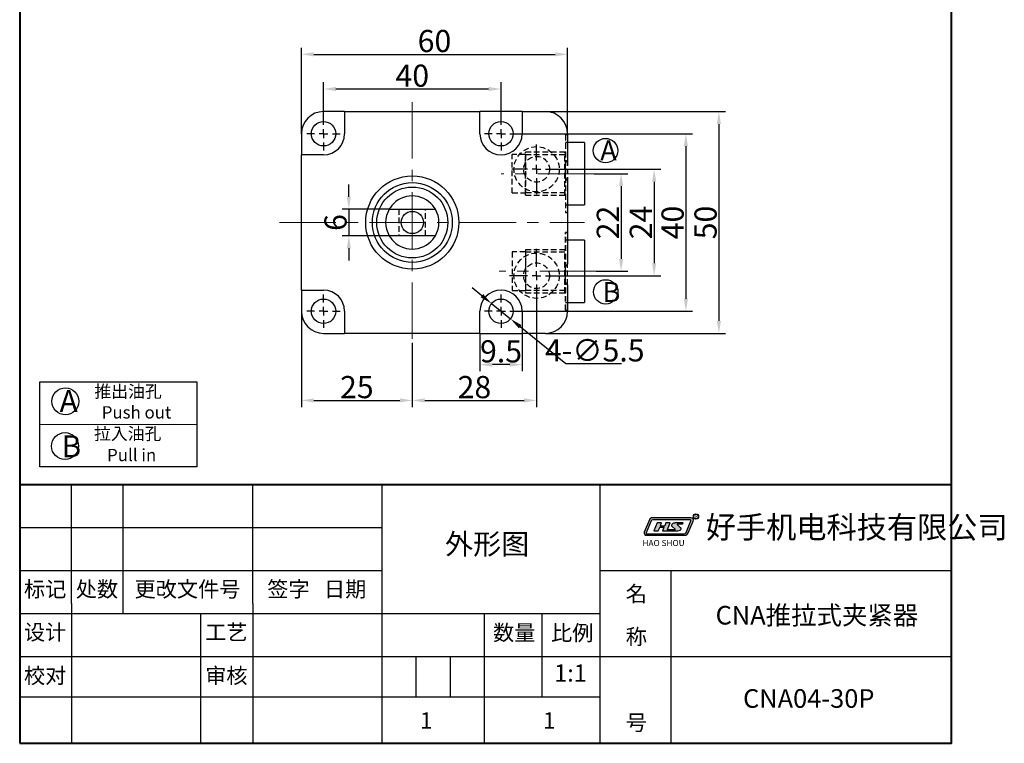
# Model space of a CAD drawing. Extents: x 430 to 652, y 199 to 524.
# Drawn here: x 430 to 652, y 199 to 362 of the extents above; entities that cross this region are included whole.
import ezdxf

# ---------------------------------------------------------------- set-up
doc = ezdxf.new("R2010")
doc.units = 0
doc.header["$MEASUREMENT"] = 0
doc.header["$PDSIZE"] = -1
for name, pattern in [('CENTERX2', [20.32, 12.7, -2.54, 2.54, -2.54]), ('HIDDEN', [1.905, 1.27, -0.635]), ('PHANTOM', [12.7, 6.35, -1.27, 1.27, -1.27, 1.27, -1.27])]:
    doc.linetypes.add(name, pattern=pattern)
doc.layers.get('0').update_dxf_attribs({"linetype": 'CONTINUOUS'})
doc.layers.get('Defpoints').update_dxf_attribs({"linetype": 'CONTINUOUS'})
doc.layers.add('1', color=7, linetype='CONTINUOUS')
doc.layers.add('2L', color=2, linetype='CONTINUOUS')
for name, color, linetype, lineweight in [('1L', 7, 'CONTINUOUS', 40), ('5L', 1, 'CONTINUOUS', 13), ('7L', 3, 'CONTINUOUS', 30), ('8L', 4, 'PHANTOM', 13), ('biazhu', 121, 'CONTINUOUS', 13), ('外轮廓线', 255, 'CONTINUOUS', 30)]:
    doc.layers.add(name, color=color, linetype=linetype, lineweight=lineweight)
doc.styles.add('HZ', font='gbenor.shx', dxfattribs={"width": 0.75, "bigfont": 'hztxt.shx'})
doc.styles.add('Roman', font='romans')
doc.styles.add('ROMANS', font='ROMANS', dxfattribs={"width": 0.7})
doc.styles.get("Standard").update_dxf_attribs({"font": 'txt', "bigfont": 'bigfont'})
doc.styles.add('黑', font='MS Mincho.ttf', dxfattribs={"width": 0.7})
doc.dimstyles.new('1-1', dxfattribs={"dimtxt": 5, "dimasz": 2.8, "dimexe": 1.5, "dimexo": 0, "dimgap": 0.5, "dimtad": 1, "dimtoh": 1, "dimdsep": 46, "dimlunit": 6, "dimtxsty": 'HZ', "dimcen": 3, "dimclrd": 1, "dimclre": 1, "dimclrt": 3, "dimazin": 2, "dimtfac": 0.6, "dimtmove": 0, "dimatfit": 3, "dimfxl": 1, "dimtolj": 1, "dimarcsym": 0})

# ---------------------------------------------------------------- blocks, each defined once
blk = doc.blocks.new('SW_CENTERMARKSYMBOL_1')
at = {"layer": '1', "color": 0}
for p, q in [((0, 2), (0, 3.75)), ((-2, 0), (-3.75, 0)), ((0, 0), (-1, 0)), ((0, 0), (0, 1)), ((0, 0), (0, -1)), ((0, 0), (1, 0)), ((2, 0), (3.75, 0)), ((0, -2), (0, -3.75))]:
    blk.add_line(p, q, dxfattribs=at)
blk = doc.blocks.new('SW_CENTERMARKSYMBOL_2')
at = {"layer": '1', "color": 0}
for p, q in [((0, 2), (0, 3.75)), ((-2, 0), (-3.75, 0)), ((0, 0), (-1, 0)), ((0, 0), (0, 1)), ((0, 0), (0, -1)), ((0, 0), (1, 0)), ((2, 0), (3.75, 0)), ((0, -2), (0, -3.75))]:
    blk.add_line(p, q, dxfattribs=at)
blk = doc.blocks.new('SW_CENTERMARKSYMBOL_3')
at = {"layer": '1', "color": 0}
for p, q in [((0, 2), (0, 3.75)), ((-2, 0), (-3.75, 0)), ((0, 0), (-1, 0)), ((0, 0), (0, 1)), ((0, 0), (0, -1)), ((0, 0), (1, 0)), ((2, 0), (3.75, 0)), ((0, -2), (0, -3.75))]:
    blk.add_line(p, q, dxfattribs=at)
blk = doc.blocks.new('SW_CENTERMARKSYMBOL_4')
at = {"layer": '1', "color": 0}
for p, q in [((0, 2), (0, 3.75)), ((-2, 0), (-3.75, 0)), ((0, 0), (-1, 0)), ((0, 0), (0, 1)), ((0, 0), (0, -1)), ((0, 0), (1, 0)), ((2, 0), (3.75, 0)), ((0, -2), (0, -3.75))]:
    blk.add_line(p, q, dxfattribs=at)
blk = doc.blocks.new('好手logo1')
h = blk.add_hatch(color=1)
h.paths.add_polyline_path([(13.4, 7.8, 1), (14.8, 7.8, 1)])
h.paths.add_polyline_path([(14.7, 7.8, -1), (13.5, 7.8, -1)], flags=16)
h = blk.add_hatch(color=1)
h.paths.add_polyline_path([(11.12, 2.84, 0.300672), (12.04, 3.45), (13.38, 6.6, 0.537666), (12.83, 7.44), (2.6, 7.44, 0.300672), (1.86, 6.95), (0.47, 3.68, 0.537666), (1.02, 2.84)])
h.paths.add_polyline_path([(1.18, 3.24, -0.537666), (1, 3.52), (2.33, 6.65, -0.300672), (2.7, 6.9), (12.57, 6.9, -0.537666), (12.75, 6.62), (11.47, 3.61, -0.300672), (10.92, 3.24)], flags=16)
h.paths.add_polyline_path([(9.3, 4.03), (5.28, 4.03), (5.65, 4.86, 0.540881), (5.55, 5), (4.63, 5, 0.297959), (4.54, 4.94), (4.14, 4.03), (3, 4.03), (3.91, 6.1), (5.05, 6.1), (4.75, 5.42, 0.540881), (4.84, 5.28), (5.76, 5.28, 0.297959), (5.85, 5.34), (6.19, 6.1), (7.33, 6.1), (6.58, 4.39, 0.540881), (6.67, 4.25), (8.54, 4.25, 0.684537), (8.6, 4.43), (7.78, 5.19, -0.466541), (7.8, 5.8, -0.165228), (8.65, 6.09), (10.72, 6.09), (10.55, 5.82), (9.25, 5.82, 0.684537), (9.18, 5.65), (10.05, 4.85, -0.512887), (9.98, 4.21, -0.127046)], flags=0)
at = {"color": 1}
for p, q in [((3.91, 6.1), (3, 4.03)), ((5.05, 6.1), (3.91, 6.1)), ((4.75, 5.42), (5.05, 6.1)), ((5.76, 5.28), (4.84, 5.28)), ((6.19, 6.1), (5.85, 5.34)), ((7.33, 6.1), (6.19, 6.1)), ((6.58, 4.39), (7.33, 6.1)), ((10.72, 6.09), (8.65, 6.09)), ((10.05, 4.85), (9.18, 5.65)), ((9.25, 5.82), (10.55, 5.82)), ((10.55, 5.82), (10.72, 6.09)), ((3, 4.03), (4.14, 4.03)), ((4.14, 4.03), (4.54, 4.94)), ((4.63, 5), (5.55, 5)), ((5.65, 4.86), (5.28, 4.03)), ((5.28, 4.03), (9.3, 4.03)), ((8.54, 4.25), (6.67, 4.25)), ((7.78, 5.19), (8.6, 4.43))]:
    blk.add_line(p, q, dxfattribs=at)
for points in [[(1.02, 2.84), (11.12, 2.84, 0.300672), (12.04, 3.45), (13.38, 6.6, 0.537666), (12.83, 7.44), (2.6, 7.44, 0.300672), (1.86, 6.95), (0.47, 3.68, 0.537666)], [(10.92, 3.24, 0.300672), (11.47, 3.61), (12.75, 6.62, 0.537666), (12.57, 6.9), (2.7, 6.9, 0.300672), (2.33, 6.65), (1, 3.52, 0.537666), (1.18, 3.24)]]:
    blk.add_lwpolyline(points, format="xyb", close=True, dxfattribs=at)
for radius in [0.7, 0.6]:
    blk.add_circle((14.1, 7.8), radius, dxfattribs=at)
for centre, radius, start, end in [((4.84, 5.38), 0.1, 156.3676, 270), ((5.76, 5.38), 0.1, 270, 336.3676), ((8.05, 5.48), 0.4, 127.5285, 227.5724), ((8.65, 4.69), 1.4, 90, 127.5285), ((9.25, 5.72), 0.1, 90, 227.5724), ((4.63, 4.9), 0.1, 90, 156.3676), ((5.55, 4.9), 0.1, 336.3676, 90), ((6.67, 4.35), 0.1, 156.3676, 270), ((8.54, 4.35), 0.1, 270, 47.5724), ((9.3, 5.43), 1.4, 270, 298.9615), ((9.78, 4.56), 0.4, 298.9615, 47.5724)]:
    blk.add_arc(centre, radius, start, end, dxfattribs=at)
at = {"color": 1, "attachment_point": 1}
for s, insert, char_height in [('{\\fSimSun|b0|i0|c134|p2;R}', (13.84, 8.23), 0.8008), ('{\\f@MS UI Gothic|b1|i1|c128|p34;HAO\\f@MS UI Gothic|b1|i1|c134|p34; \\f@MS UI Gothic|b1|i1|c128|p34;SHOU}', (0, 1.61), 1.6)]:
    blk.add_mtext(s, dxfattribs=dict(at, insert=insert, char_height=char_height))
blk = doc.blocks.new('*D28')
at = {"color": 1, "lineweight": -2}
for p, q in [((559.35, 326.94), (566.94, 326.94)), ((565.44, 324.14), (565.44, 307.74)), ((559.79, 304.94), (566.94, 304.94))]:
    blk.add_line(p, q, dxfattribs=at)
at = {"color": 1}
for points in [[(564.97, 324.14), (565.91, 324.14), (565.44, 326.94)], [(564.97, 307.74), (565.91, 307.74), (565.44, 304.94)]]:
    blk.add_solid(points, dxfattribs=at)
at = {"layer": 'Defpoints', "color": 0}
for p in [(559.35, 326.94), (559.79, 304.94), (565.44, 304.94)]:
    blk.add_point(p, dxfattribs=at)
at = {"color": 3, "insert": (562.44, 315.94), "char_height": 5, "attachment_point": 5, "rotation": 90, "style": 'HZ'}
blk.add_mtext('\\A1;22', dxfattribs=at)
blk = doc.blocks.new('SW_CENTERMARKSYMBOL_9')
at = {"layer": '1', "color": 0}
for p, q in [((0, 2), (0, 5.6)), ((-2, 0), (-5.6, 0)), ((0, 0), (-1, 0)), ((0, 0), (0, 1)), ((0, 0), (0, -1)), ((0, 0), (1, 0)), ((2, 0), (5.6, 0)), ((0, -2), (0, -5.6))]:
    blk.add_line(p, q, dxfattribs=at)
blk = doc.blocks.new('SW_CENTERMARKSYMBOL_10')
at = {"layer": '1', "color": 0}
for p, q in [((0, 2), (0, 6.1)), ((-2, 0), (-6.1, 0)), ((0, 0), (-1, 0)), ((0, 0), (0, 1)), ((0, 0), (0, -1)), ((0, 0), (1, 0)), ((2, 0), (6.1, 0)), ((0, -2), (0, -6.1))]:
    blk.add_line(p, q, dxfattribs=at)
blk = doc.blocks.new('*D29')
at = {"color": 1, "lineweight": -2}
for p, q in [((551.98, 327.94), (574.38, 327.94)), ((572.88, 325.14), (572.88, 306.74)), ((552.48, 303.94), (574.38, 303.94))]:
    blk.add_line(p, q, dxfattribs=at)
at = {"color": 1}
for points in [[(572.42, 325.14), (573.35, 325.14), (572.88, 327.94)], [(572.42, 306.74), (573.35, 306.74), (572.88, 303.94)]]:
    blk.add_solid(points, dxfattribs=at)
at = {"layer": 'Defpoints', "color": 0}
for p in [(551.98, 327.94), (552.48, 303.94), (572.88, 303.94)]:
    blk.add_point(p, dxfattribs=at)
at = {"color": 3, "insert": (569.88, 315.94), "char_height": 5, "attachment_point": 5, "rotation": 90, "style": 'HZ'}
blk.add_mtext('\\A1;24', dxfattribs=at)
blk = doc.blocks.new('*D30')
at = {"color": 1, "lineweight": -2}
for p, q in [((542.13, 335.94), (581.54, 335.94)), ((580.04, 333.14), (580.04, 298.74)), ((542.13, 295.94), (581.54, 295.94))]:
    blk.add_line(p, q, dxfattribs=at)
at = {"color": 1}
for points in [[(579.57, 333.14), (580.51, 333.14), (580.04, 335.94)], [(579.57, 298.74), (580.51, 298.74), (580.04, 295.94)]]:
    blk.add_solid(points, dxfattribs=at)
at = {"layer": 'Defpoints', "color": 0}
for p in [(542.13, 335.94), (542.13, 295.94), (580.04, 295.94)]:
    blk.add_point(p, dxfattribs=at)
at = {"color": 3, "insert": (577.04, 315.94), "char_height": 5, "attachment_point": 5, "rotation": 90, "style": 'HZ'}
blk.add_mtext('\\A1;40', dxfattribs=at)
blk = doc.blocks.new('*D31')
at = {"color": 1, "lineweight": -2}
for p, q in [((548.38, 340.94), (588.97, 340.94)), ((587.47, 338.14), (587.47, 293.74)), ((548.38, 290.94), (588.97, 290.94))]:
    blk.add_line(p, q, dxfattribs=at)
at = {"color": 1}
for points in [[(587.01, 338.14), (587.94, 338.14), (587.47, 340.94)], [(587.01, 293.74), (587.94, 293.74), (587.47, 290.94)]]:
    blk.add_solid(points, dxfattribs=at)
at = {"layer": 'Defpoints', "color": 0}
for p in [(548.38, 340.94), (548.38, 290.94), (587.47, 290.94)]:
    blk.add_point(p, dxfattribs=at)
at = {"color": 3, "insert": (584.47, 315.94), "char_height": 5, "attachment_point": 5, "rotation": 90, "style": 'HZ'}
blk.add_mtext('\\A1;50', dxfattribs=at)
blk = doc.blocks.new('*D32')
at = {"color": 1, "lineweight": -2}
for p, q in [((498.38, 339.69), (498.38, 347.54)), ((538.38, 339.69), (538.38, 347.54)), ((501.18, 346.04), (535.58, 346.04))]:
    blk.add_line(p, q, dxfattribs=at)
at = {"color": 1}
for points in [[(501.18, 346.5), (501.18, 345.57), (498.38, 346.04)], [(535.58, 346.5), (535.58, 345.57), (538.38, 346.04)]]:
    blk.add_solid(points, dxfattribs=at)
at = {"layer": 'Defpoints', "color": 0}
for p in [(538.38, 346.04), (498.38, 339.69), (538.38, 339.69)]:
    blk.add_point(p, dxfattribs=at)
at = {"color": 3, "insert": (518.38, 349.04), "char_height": 5, "attachment_point": 5, "style": 'HZ'}
blk.add_mtext('\\A1;40', dxfattribs=at)
blk = doc.blocks.new('*D33')
at = {"color": 1, "lineweight": -2}
for p, q in [((493.38, 335.94), (493.38, 355.35)), ((553.38, 335.94), (553.38, 355.35)), ((496.18, 353.85), (550.58, 353.85))]:
    blk.add_line(p, q, dxfattribs=at)
at = {"color": 1}
for points in [[(496.18, 354.32), (496.18, 353.38), (493.38, 353.85)], [(550.58, 354.32), (550.58, 353.38), (553.38, 353.85)]]:
    blk.add_solid(points, dxfattribs=at)
at = {"layer": 'Defpoints', "color": 0}
for p in [(553.38, 353.85), (493.38, 335.94), (553.38, 335.94)]:
    blk.add_point(p, dxfattribs=at)
at = {"color": 3, "insert": (523.38, 356.85), "char_height": 5, "attachment_point": 5, "style": 'HZ'}
blk.add_mtext('\\A1;60', dxfattribs=at)
blk = doc.blocks.new('*D34')
at = {"color": 1, "lineweight": -2}
for p, q in [((493.38, 295.94), (493.38, 274.34)), ((518.38, 288.82), (518.38, 274.34)), ((496.18, 275.84), (515.58, 275.84))]:
    blk.add_line(p, q, dxfattribs=at)
at = {"color": 1}
for points in [[(496.18, 276.3), (496.18, 275.37), (493.38, 275.84)], [(515.58, 276.3), (515.58, 275.37), (518.38, 275.84)]]:
    blk.add_solid(points, dxfattribs=at)
at = {"layer": 'Defpoints', "color": 0}
for p in [(493.38, 295.94), (518.38, 288.82), (518.38, 275.84)]:
    blk.add_point(p, dxfattribs=at)
at = {"color": 3, "insert": (505.88, 278.84), "char_height": 5, "attachment_point": 5, "style": 'HZ'}
blk.add_mtext('\\A1;25', dxfattribs=at)
blk = doc.blocks.new('*D35')
at = {"color": 1, "lineweight": -2}
for p, q in [((546.38, 297.84), (546.38, 274.34)), ((518.38, 288.82), (518.38, 274.34)), ((521.18, 275.84), (543.58, 275.84))]:
    blk.add_line(p, q, dxfattribs=at)
at = {"color": 1}
for points in [[(521.18, 276.3), (521.18, 275.37), (518.38, 275.84)], [(543.58, 276.3), (543.58, 275.37), (546.38, 275.84)]]:
    blk.add_solid(points, dxfattribs=at)
at = {"layer": 'Defpoints', "color": 0}
for p in [(546.38, 297.84), (518.38, 288.82), (546.38, 275.84)]:
    blk.add_point(p, dxfattribs=at)
at = {"color": 3, "insert": (532.38, 278.84), "char_height": 5, "attachment_point": 5, "style": 'HZ'}
blk.add_mtext('\\A1;28', dxfattribs=at)
blk = doc.blocks.new('*D36')
at = {"color": 1, "lineweight": -2}
for p, q in [((533.63, 290.94), (533.63, 282.4)), ((543.13, 290.94), (543.13, 282.4)), ((540.33, 283.9), (536.43, 283.9))]:
    blk.add_line(p, q, dxfattribs=at)
at = {"color": 1}
for points in [[(536.43, 284.36), (536.43, 283.43), (533.63, 283.9)], [(540.33, 284.36), (540.33, 283.43), (543.13, 283.9)]]:
    blk.add_solid(points, dxfattribs=at)
at = {"layer": 'Defpoints', "color": 0}
for p in [(533.63, 290.94), (543.13, 290.94), (533.63, 283.9)]:
    blk.add_point(p, dxfattribs=at)
at = {"color": 3, "insert": (538.38, 286.9), "char_height": 5, "attachment_point": 5, "style": 'HZ'}
blk.add_mtext('\\A1;9.5', dxfattribs=at)
blk = doc.blocks.new('*D37')
at = {"color": 1, "lineweight": -2}
for p, q in [((534.06, 299.43), (531.89, 301.19)), ((536.24, 297.67), (540.52, 294.21)), ((553, 284.12), (542.69, 292.45)), ((565.51, 284.12), (553, 284.12))]:
    blk.add_line(p, q, dxfattribs=at)
at = {"color": 1}
for points in [[(534.36, 299.8), (533.77, 299.07), (536.24, 297.67)], [(542.99, 292.82), (542.4, 292.09), (540.52, 294.21)]]:
    blk.add_solid(points, dxfattribs=at)
at = {"layer": 'Defpoints', "color": 0}
for p in [(536.24, 297.67), (540.52, 294.21)]:
    blk.add_point(p, dxfattribs=at)
at = {"color": 3, "insert": (559.5, 287.12), "char_height": 5, "attachment_point": 5, "style": 'HZ'}
blk.add_mtext('\\A1;{\\Fgbenor,hztxt|c134;4-∅5.5}', dxfattribs=at)
blk = doc.blocks.new('*D43')
at = {"color": 1, "lineweight": -2}
for p, q in [((504.08, 321.74), (504.08, 324.54)), ((513.18, 318.94), (502.58, 318.94)), ((504.08, 318.94), (504.08, 312.94)), ((513.18, 312.94), (502.58, 312.94)), ((504.08, 310.14), (504.08, 307.34))]:
    blk.add_line(p, q, dxfattribs=at)
at = {"color": 1}
for points in [[(503.61, 321.74), (504.55, 321.74), (504.08, 318.94)], [(503.61, 310.14), (504.55, 310.14), (504.08, 312.94)]]:
    blk.add_solid(points, dxfattribs=at)
at = {"layer": 'Defpoints', "color": 0}
for p in [(513.18, 318.94), (504.08, 312.94), (513.18, 312.94)]:
    blk.add_point(p, dxfattribs=at)
at = {"color": 3, "insert": (501.08, 315.94), "char_height": 5, "attachment_point": 5, "rotation": 90, "style": 'HZ'}
blk.add_mtext('\\A1;6', dxfattribs=at)

msp = doc.modelspace()

# ---------------------------------------------------------------- linework, layer by layer
at = {"color": 7, "linetype": 'Continuous'}
for p, q in [((503.128, 340.944), (498.378, 340.944)), ((503.128, 340.944), (503.128, 335.944)), ((503.128, 340.944), (533.628, 340.944)), ((533.628, 335.944), (533.628, 340.944)), ((543.128, 340.944), (533.628, 340.944)), ((543.128, 340.944), (543.128, 335.944)), ((543.128, 340.944), (548.378, 340.944)), ((493.378, 335.944), (493.378, 331.194)), ((553.378, 335.944), (553.378, 329.969)), ((557.178, 333.944), (553.378, 333.944)), ((557.178, 333.944), (557.178, 320.882)), ((493.378, 300.694), (493.378, 331.194)), ((498.378, 331.194), (493.378, 331.194)), ((553.378, 329.969), (552.878, 329.437)), ((552.878, 325.923), (552.878, 329.437)), ((552.878, 325.923), (553.378, 325.346)), ((553.378, 325.346), (553.378, 306.542)), ((553.378, 319.944), (557.178, 319.944)), ((557.178, 320.882), (557.178, 319.944)), ((513.182, 318.944), (523.575, 318.944)), ((523.575, 312.944), (513.182, 312.944)), ((557.178, 311.944), (553.378, 311.944)), ((557.178, 311.944), (557.178, 297.944)), ((552.878, 305.965), (553.378, 306.542)), ((552.878, 302.451), (552.878, 305.965)), ((553.378, 301.918), (552.878, 302.451)), ((553.378, 301.918), (553.378, 295.944)), ((493.378, 300.694), (498.378, 300.694)), ((493.378, 300.694), (493.378, 295.944)), ((553.378, 297.944), (557.178, 297.944)), ((503.128, 295.944), (503.128, 290.944)), ((533.628, 290.944), (533.628, 295.944)), ((543.128, 295.944), (543.128, 290.944)), ((498.378, 290.944), (503.128, 290.944)), ((533.628, 290.944), (503.128, 290.944)), ((533.628, 290.944), (543.128, 290.944)), ((548.378, 290.944), (543.128, 290.944))]:
    msp.add_line(p, q, dxfattribs=at)
at = {"color": 7, "linetype": 'HIDDEN'}
for p, q in [((553.378, 335.692), (553.378, 318.205)), ((552.878, 331.894), (552.792, 331.808)), ((515.378, 318.944), (521.363, 318.944)), ((521.378, 312.944), (515.394, 312.944)), ((553.378, 296.196), (553.378, 313.683))]:
    msp.add_line(p, q, dxfattribs=at)
msp.add_lwpolyline([(434.451, 280.001), (469.82, 280.001), (469.82, 260.887), (434.451, 260.887)], close=True)
at = {"color": 7, "linetype": 'Continuous'}
for centre, radius in [((498.378, 335.944), 2.75), ((538.378, 335.944), 2.75), ((518.378, 315.944), 10.5), ((518.378, 315.944), 9), ((518.378, 315.944), 8), ((518.378, 315.944), 2.5), ((498.378, 295.944), 2.75), ((538.378, 295.944), 2.75)]:
    msp.add_circle(centre, radius, dxfattribs=at)
for centre, radius, start, end in [((498.378, 335.944), 5, 90, 180), ((548.377, 335.943), 5.001, 0.0102, 89.9898), ((498.378, 335.945), 4.751, 270.0103, 359.9897), ((538.378, 335.944), 4.75, 180.00581, 359.99419), ((518.378, 315.944), 6, 39.29648, 140.70352), ((518.378, 315.944), 6, 140.70352, 150), ((518.378, 315.944), 6, 30, 39.29648), ((518.378, 315.944), 6, 150, 210), ((518.378, 315.944), 6, 330, 30), ((518.378, 315.944), 6, 210, 219.29648), ((518.378, 315.944), 6, 320.70352, 330), ((518.378, 315.944), 6, 219.29648, 320.70352), ((498.378, 295.943), 4.751, 0.0103, 89.9897), ((538.378, 295.943), 4.75, 0.00601, 179.99399), ((498.378, 295.944), 5, 180, 270), ((548.377, 295.945), 5.001, 270.01112, 359.98888)]:
    msp.add_arc(centre, radius, start, end, dxfattribs=at)
at = {"layer": '1', "color": 4, "linetype": 'HIDDEN'}
for p, q in [((552.878, 335.694), (552.878, 318.194)), ((553.378, 335.694), (552.878, 335.694)), ((553.378, 333.944), (552.878, 333.944)), ((540.878, 322.594), (540.878, 331.294)), ((543.878, 331.294), (540.878, 331.294)), ((543.878, 322.08), (543.878, 331.808)), ((552.792, 331.808), (543.878, 331.808)), ((543.878, 331.294), (543.878, 322.609)), ((543.878, 331.294), (552.792, 331.294)), ((552.792, 322.08), (552.792, 331.808)), ((552.878, 331.894), (552.878, 321.994)), ((540.878, 322.594), (543.878, 322.594)), ((552.878, 322.594), (543.878, 322.594)), ((543.878, 322.08), (552.792, 322.08)), ((552.792, 322.08), (552.878, 321.994)), ((552.878, 319.944), (553.378, 319.944)), ((515.378, 318.944), (515.378, 312.944)), ((521.378, 312.944), (521.378, 318.944)), ((552.878, 318.194), (553.378, 318.194)), ((552.878, 296.194), (552.878, 313.694)), ((553.378, 313.694), (552.878, 313.694)), ((553.378, 311.944), (552.878, 311.944)), ((540.878, 309.294), (540.878, 300.594)), ((543.878, 309.294), (540.878, 309.294)), ((543.878, 309.808), (543.878, 300.08)), ((552.792, 309.808), (543.878, 309.808)), ((543.878, 309.294), (543.878, 300.609)), ((543.878, 309.294), (552.792, 309.294)), ((552.878, 309.894), (552.792, 309.808)), ((552.792, 300.08), (552.792, 309.808)), ((552.878, 299.994), (552.878, 309.894)), ((540.878, 300.594), (543.878, 300.594)), ((552.792, 300.594), (543.878, 300.594)), ((543.878, 300.08), (552.792, 300.08)), ((552.792, 300.08), (552.878, 299.994)), ((552.878, 297.944), (553.378, 297.944)), ((552.878, 296.194), (553.378, 296.194))]:
    msp.add_line(p, q, dxfattribs=at)
for centre, radius in [((546.378, 327.944), 5.1), ((546.378, 327.944), 2.9), ((546.378, 303.944), 5.1), ((546.378, 303.944), 2.9)]:
    msp.add_circle(centre, radius, dxfattribs=at)
at = {"layer": '1L', "linetype": 'ByBlock'}
msp.add_line((429.903, 256.872), (639.923, 256.872), dxfattribs=at)
msp.add_lwpolyline([(429.916, 198.542), (639.903, 198.542), (639.903, 524.023), (429.916, 524.023)], close=True, dxfattribs=at)
msp.add_lwpolyline([(429.916, 198.542), (639.903, 198.542), (639.903, 524.023), (429.916, 524.023)], close=True, dxfattribs=at)
at = {"layer": '2L', "linetype": 'Continuous'}
for p, q in [((441.582, 230.04), (441.582, 256.872)), ((441.582, 230.04), (441.582, 256.872)), ((453.248, 227.824), (453.248, 256.872)), ((453.248, 227.824), (453.248, 256.872)), ((482.413, 230.04), (482.413, 256.872)), ((482.413, 230.04), (482.413, 256.872)), ((511.578, 198.542), (511.578, 256.872)), ((511.578, 198.542), (511.578, 256.872)), ((560.714, 198.542), (560.714, 256.872)), ((560.714, 198.542), (560.714, 256.872)), ((429.916, 247.189), (511.578, 247.189)), ((429.916, 247.189), (511.578, 247.189)), ((429.916, 237.506), (511.578, 237.506)), ((429.916, 237.506), (511.578, 237.506)), ((429.916, 237.506), (511.578, 237.506)), ((429.916, 237.506), (511.578, 237.506)), ((429.916, 237.506), (511.578, 237.506)), ((429.916, 237.506), (511.578, 237.506)), ((560.714, 237.506), (639.903, 237.506)), ((560.714, 237.506), (639.903, 237.506)), ((576.755, 198.542), (576.755, 237.506)), ((576.755, 198.542), (576.755, 237.506)), ((441.582, 230.04), (441.582, 198.542)), ((441.582, 230.04), (441.582, 198.542)), ((482.413, 230.04), (482.413, 198.542)), ((482.413, 230.04), (482.413, 198.542)), ((429.916, 227.824), (560.714, 227.824)), ((429.916, 227.824), (560.714, 227.824)), ((470.747, 198.542), (470.747, 227.824)), ((470.747, 198.542), (470.747, 227.824)), ((534.643, 198.542), (534.643, 227.824)), ((534.643, 198.542), (534.643, 227.824)), ((547.679, 209.041), (547.679, 227.824)), ((547.679, 209.041), (547.679, 227.824)), ((429.916, 218.141), (639.903, 218.141)), ((429.916, 218.141), (639.903, 218.141)), ((519.258, 209.041), (519.258, 218.141)), ((519.258, 209.041), (519.258, 218.141)), ((526.962, 209.041), (526.962, 218.141)), ((526.962, 209.041), (526.962, 218.141)), ((429.916, 209.041), (560.714, 209.041)), ((429.916, 209.041), (560.714, 209.041))]:
    msp.add_line(p, q, dxfattribs=at)
at = {"layer": '5L', "linetype": 'CENTERX2'}
for p, q in [((518.378, 343.063), (518.378, 288.824)), ((559.35, 326.944), (538.377, 326.944)), ((488.423, 315.944), (557.184, 315.944)), ((559.793, 304.944), (537.934, 304.944))]:
    msp.add_line(p, q, dxfattribs=at)
at = {"layer": 'biazhu'}
for p, q in [((434.451, 280.001), (469.82, 280.001)), ((434.451, 260.887), (434.451, 280.001)), ((469.82, 280.001), (469.82, 260.887)), ((469.82, 270.444), (434.451, 270.444)), ((469.82, 260.887), (434.451, 260.887))]:
    msp.add_line(p, q, dxfattribs=at)
at = {"layer": '外轮廓线'}
for centre, radius in [((561.926, 332.148), 2.75), ((561.972, 300.303), 2.75), ((440.202, 275.63), 3.039), ((440.116, 265.539), 3.039)]:
    msp.add_circle(centre, radius, dxfattribs=at)

# ---------------------------------------------------------------- block references
at = {"xscale": 0.8556587613794908, "yscale": 0.8556587613794908, "zscale": 0.8556587613794908}
msp.add_blockref('好手logo1', (570.25, 243), dxfattribs=at)
at = {"layer": '5L', "linetype": 'CENTERX2'}
for name, p in [('SW_CENTERMARKSYMBOL_1', (498.378, 335.944)), ('SW_CENTERMARKSYMBOL_4', (538.378, 335.944)), ('SW_CENTERMARKSYMBOL_9', (546.378, 327.944)), ('SW_CENTERMARKSYMBOL_10', (546.378, 303.944)), ('SW_CENTERMARKSYMBOL_2', (498.378, 295.944)), ('SW_CENTERMARKSYMBOL_3', (538.378, 295.944))]:
    msp.add_blockref(name, p, dxfattribs=at)

# ---------------------------------------------------------------- texts
at = {"layer": '7L', "attachment_point": 2}
for s, insert, char_height in [('{\\fSimSun|b0|i0|c134|p2;外形图}', (535.24, 245.778), 4.63723), ('{\\fSimSun|b0|i0|c134|p2;CNA推拉式夹紧器}', (609.561, 229.514), 4.2), ('{\\fFangSong_GB2312|b0|i0|c134|p49;\\H0.8333x;1:1}', (554.029, 216.335), 4.66639), ('{\\fSimSun|b0|i0|c134|p2;CNA04-30P}', (607.721, 210.745), 4.20038), ('{\\fFangSong_GB2312|b0|i0|c134|p49;1}', (521.54, 205.553), 3.73317), ('{\\fFangSong_GB2312|b0|i0|c134|p49;1}', (549.262, 205.553), 3.73317)]:
    msp.add_mtext(s, dxfattribs=dict(at, insert=insert, char_height=char_height))
at = {"layer": '7L', "color": 3, "char_height": 3.4998, "attachment_point": 2}
for s, insert in [('{\\f宋体|b0|i0|c134|p2;标记}', (435.644, 235.04)), ('{\\f宋体|b0|i0|c134|p2;标记}', (435.644, 235.04)), ('{\\f宋体|b0|i0|c134|p2;处数}', (447.31, 235.04)), ('{\\f宋体|b0|i0|c134|p2;处数}', (447.31, 235.04)), ('{\\f宋体|b0|i0|c134|p2;更改文件号}', (467.713, 235.04)), ('{\\f宋体|b0|i0|c134|p2;更改文件号}', (467.713, 235.04)), ('{\\f宋体|b0|i0|c134|p2;签字   日期}', (496.851, 235.04)), ('{\\f宋体|b0|i0|c134|p2;签字   日期}', (496.851, 235.04)), ('{\\fSimSun|b0|i0|c134|p2;名}', (568.875, 234.001)), ('{\\fSimSun|b0|i0|c134|p2;名}', (568.875, 234.001)), ('{\\fSimSun|b0|i0|c134|p2;设计}', (435.644, 225.339)), ('{\\fSimSun|b0|i0|c134|p2;设计}', (435.644, 225.339)), ('{\\fSimSun|b0|i0|c134|p2;工艺}', (476.475, 225.339)), ('{\\fSimSun|b0|i0|c134|p2;工艺}', (476.475, 225.339)), ('{\\f宋体|b0|i0|c134|p2;数量}', (541.346, 225.23)), ('{\\f宋体|b0|i0|c134|p2;数量}', (541.346, 225.23)), ('{\\f宋体|b0|i0|c134|p2;比例}', (554.414, 225.182)), ('{\\f宋体|b0|i0|c134|p2;比例}', (554.414, 225.182)), ('{\\fSimSun|b0|i0|c134|p2;称}', (568.875, 224.318)), ('{\\fSimSun|b0|i0|c134|p2;称}', (568.875, 224.318)), ('{\\fSimSun|b0|i0|c134|p2;校对}', (435.644, 215.545)), ('{\\fSimSun|b0|i0|c134|p2;校对}', (435.644, 215.545)), ('{\\fSimSun|b0|i0|c134|p2;审核}', (476.475, 215.545)), ('{\\fSimSun|b0|i0|c134|p2;审核}', (476.475, 215.545)), ('{\\fSimSun|b0|i0|c134|p2;号}', (568.875, 204.952)), ('{\\fSimSun|b0|i0|c134|p2;号}', (568.875, 204.952))]:
    msp.add_mtext(s, dxfattribs=dict(at, insert=insert))
at = {"layer": '8L', "linetype": 'Continuous', "insert": (584.507, 249.741), "char_height": 3.46396, "width": 83.24666, "attachment_point": 1, "style": 'ROMANS'}
msp.add_mtext('{\\fSimHei|b0|i0|c134|p2;\\H1.44x;\\C4;好手机电科技有限公司}', dxfattribs=at)
at = {"layer": '外轮廓线', "attachment_point": 1}
for s, insert, char_height, width, style in [('A', (560.742, 334.427), 4.457, 7.0766, '黑'), ('B', (561.264, 302.5), 4.457, 7.0766, '黑'), ('A', (438.893, 278.149), 4.926, 7.82151, '黑'), ('Push out', (448.401, 274.539), 2.7824, 28.71568, '黑'), ('{\\fSimSun|b0|i0|c134|p2;拉入油孔}', (446.649, 269.742), 2.78237, 28.71568, 'Roman'), ('B', (439.334, 267.967), 4.926, 7.82151, '黑'), ('Pull in', (449.601, 264.921), 2.7824, 28.71568, '黑')]:
    msp.add_mtext(s, dxfattribs=dict(at, insert=insert, char_height=char_height, width=width, style=style))
at = {"layer": '外轮廓线', "insert": (446.734, 279.258), "char_height": 2.78237, "width": 28.71568, "attachment_point": 1}
msp.add_mtext('{\\fSimSun|b0|i0|c134|p2;推出油孔}', dxfattribs=at)

# ---------------------------------------------------------------- dimensions: what is measured, and where the dimension line sits
for base, p1, p2, picture, middle in [((553.378, 353.851), (493.378, 335.944), (553.378, 335.944), '*D33', (523.378, 356.851)), ((538.378, 346.038), (498.378, 339.694), (538.378, 339.694), '*D32', (518.378, 349.038)), ((546.378, 275.835), (518.378, 288.824), (546.378, 297.844), '*D35', (532.378, 278.835)), ((518.378, 275.835), (493.378, 295.944), (518.378, 288.824), '*D34', (505.878, 278.835)), ((533.628, 283.897), (543.128, 290.944), (533.628, 290.944), '*D36', (538.378, 286.897))]:
    dim = msp.add_linear_dim(base=base, p1=p1, p2=p2, dimstyle='1-1')
    dim.commit()
    dim.dimension.update_dxf_attribs({"geometry": picture, "text_midpoint": middle})
for base, p1, p2, picture, middle in [((587.472, 290.944), (548.378, 340.944), (548.378, 290.944), '*D31', (584.472, 315.944)), ((580.039, 295.944), (542.128, 335.944), (542.128, 295.944), '*D30', (577.039, 315.944)), ((572.885, 303.944), (551.978, 327.944), (552.478, 303.944), '*D29', (569.885, 315.944)), ((565.439, 304.944), (559.35, 326.944), (559.793, 304.944), '*D28', (562.439, 315.944)), ((504.078, 312.944), (513.182, 318.944), (513.182, 312.944), '*D43', (501.078, 315.944))]:
    dim = msp.add_linear_dim(base=base, p1=p1, p2=p2, angle=90, dimstyle='1-1')
    dim.commit()
    dim.dimension.update_dxf_attribs({"geometry": picture, "text_midpoint": middle})
dim = msp.add_diameter_dim_2p(p1=(536.24, 297.673), p2=(540.517, 294.215), text='{\\Fgbenor,hztxt|c134;4-<>}', dimstyle='1-1')
dim.commit()
dim.dimension.update_dxf_attribs({"geometry": '*D37', "text_midpoint": (559.503, 284.12), "dimtype": 163})

doc.saveas('drawing.dxf')
